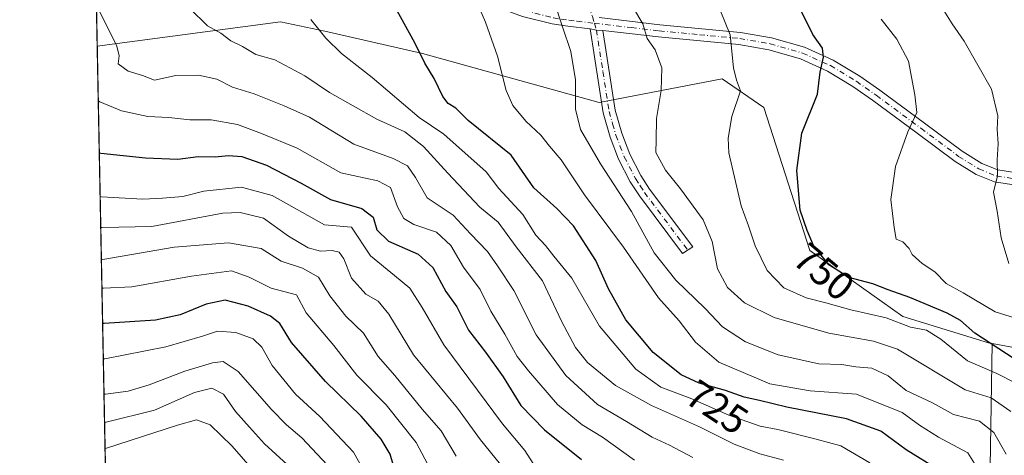
# Model space of a CAD drawing. Units: metres. Extents: x 634557 to 638010, y 4738999 to 4741380.
# Drawn here: x 634557 to 634804, y 4740216 to 4740325 of the extents above; entities that cross this region are included whole.
import ezdxf
from ezdxf.enums import TextEntityAlignment as Align

# ---------------------------------------------------------------- set-up
doc = ezdxf.new("R2010")
doc.units = ezdxf.units.M
doc.header["$MEASUREMENT"] = 0
doc.linetypes.add('DGN Style 4', pattern=[2.6384748266838614, 1.318413404963828, -0.6592067024819142, 0.001648016756204785, -0.6592067024819142])
for name, color, linetype, lineweight in [('Arbolado forestal CxS', 92, 'Continuous', 0), ('Camino Cxs', 7, 'Continuous', 0), ('Camino eje', 30, 'DGN Style 4', 13), ('Comarca CxS', 21, 'Continuous', 0), ('Comunidad Autónoma CxS', 142, 'Continuous', 0), ('Curva de nivel maestra', 30, 'Continuous', 30), ('Curva de nivel normal', 30, 'Continuous', 0), ('Espacio natural protegido CxS', 121, 'Continuous', 0), ('Municipio CxS', 4, 'Continuous', 0), ('Provincia CxS', 1, 'Continuous', 0), ('Rótulo de curva de nivel directora', 7, 'Continuous', 0)]:
    doc.layers.add(name, color=color, linetype=linetype, lineweight=lineweight)
doc.styles.add('Style-Arial', font='txt')

# ---------------------------------------------------------------- blocks, each defined once
blk = doc.blocks.new('*U8')
at = {"layer": 'Arbolado forestal CxS', "color": 92, "linetype": 'Continuous', "lineweight": 0}
blk.add_polyline3d([(634658.0855, 4740316.9955, 725.0941000000021), (634702.3015000002, 4740304.7587, 736.646900000007), (634733.0099, 4740310.693299999, 743.8709999999992), (634743.4489000002, 4740303.460100001, 746.5816999999952), (634754.9499000004, 4740267.6779, 749.4799999999959), (634778.2757000001, 4740251.1757, 746.9033000000054), (634799.6637000004, 4740244.576300001, 750.7584999999963), (634800.6105000004, 4740244.4023, 751.1428000000016), (634799.3715000004, 4740167.0557, 715.6778000000049), (634820.4363000002, 4740147.5143, 723.4930000000023), (634833.8627000004, 4740128.3233, 726.7262999999948), (634850.5323000001, 4740107.347100001, 732.5056999999942), (634851.7833000004, 4740073.7213, 727.9995000000055), (634833.4747000001, 4740053.340700001, 716.248900000006), (634813.3302999996, 4740048.1391, 705.3200999999973), (634792.1025, 4740054.967499999, 690.430600000007), (634773.7949000001, 4740075.105699999, 678.732799999998), (634708.8816999998, 4740088.283700001, 647.7495000000055), (634656.1984999999, 4740097.696699999, 628.7351999999955), (634603.9458999997, 4740089.8485, 608.3313000000053), (634581.4027000006, 4740078.197000001, 600.892399999997), (634576.7067999998, 4740318.853499999, 708.7513000000035), (634622.5253, 4740324.9781, 718.5911000000052), (634633.6255000001, 4740322.643100001, 720.445200000002)], close=True, dxfattribs=at)

msp = doc.modelspace()

# ---------------------------------------------------------------- linework, layer by layer
at = {"layer": 'Arbolado forestal CxS', "color": 92, "linetype": 'Continuous', "lineweight": 0, "extrusion": (0.0009076239263096485, -0.04651440736396153, 0.9989172068426831), "elevation": -219209.1813156535, "flags": 128}
msp.add_lwpolyline([(726934.9796524995, 4721951.270626754), (726934.9796524994, 4721991.88041922)], dxfattribs=at)
at = {"layer": 'Arbolado forestal CxS', "color": 92, "linetype": 'Continuous', "lineweight": 0, "extrusion": (0.008212173554612625, -0.4208390637227729, 0.9070981438909733), "elevation": -1989057.187015681, "flags": 128}
msp.add_lwpolyline([(726939.9963981502, 4287926.057275187), (726939.9963981502, 4288183.844054148)], dxfattribs=at)
at = {"layer": 'Arbolado forestal CxS', "color": 92, "linetype": 'Continuous', "lineweight": 0}
for points in [[(634767.8119000001, 4739814.0681, 729.6444999999949), (634836.9546999997, 4739905.9583, 748.8889999999956), (634878.0093, 4739951.362299999, 761.5761000000057), (634909.2751000002, 4740001.288699999, 769.1095999999961), (634923.3865, 4740021.053300001, 774.2035999999936), (634936.5509000003, 4740067.367900001, 782.9348999999929), (634927.7067, 4740100.072899999, 782.696100000001), (634905.6737000003, 4740145.6261, 776.2860999999976), (634869.9341000002, 4740200.830499999, 765.4679999999935), (634835.1146999998, 4740231.2919, 756.7495000000055), (634822.7017000001, 4740240.357100001, 754.3840000000056), (634800.6105000004, 4740244.4023, 751.1428000000016), (634799.6637000004, 4740244.576300001, 750.7584999999963), (634778.2757000001, 4740251.1757, 746.9033000000054), (634754.9499000004, 4740267.6779, 749.4799999999959), (634743.4489000002, 4740303.460100001, 746.5816999999952), (634733.0099, 4740310.693299999, 743.8709999999992), (634702.3015000002, 4740304.7587, 736.646900000007), (634658.0855, 4740316.9955, 725.0941000000021), (634633.6255000001, 4740322.643100001, 720.445200000002), (634622.5253, 4740324.9781, 718.5911000000052), (634576.7067999998, 4740318.853499999, 708.7513000000035), (634575.4683999997, 4740382.3181, 711.6787999999942)], [(634800.6105000004, 4740244.4023, 751.1428000000016), (634799.6637000004, 4740244.576300001, 750.7584999999963), (634778.2757000001, 4740251.1757, 746.9033000000054), (634754.9499000004, 4740267.6779, 749.4799999999959), (634743.4489000002, 4740303.460100001, 746.5816999999952), (634733.0099, 4740310.693299999, 743.8709999999992), (634702.3015000002, 4740304.7587, 736.646900000007), (634658.0855, 4740316.9955, 725.0941000000021), (634633.6255000001, 4740322.643100001, 720.445200000002), (634622.5253, 4740324.9781, 718.5911000000052), (634576.7067999998, 4740318.853499999, 708.7513000000035)], [(634800.6105000004, 4740244.4023, 751.1428000000016), (634799.6637000004, 4740244.576300001, 750.7584999999963), (634778.2757000001, 4740251.1757, 746.9033000000054), (634754.9499000004, 4740267.6779, 749.4799999999959), (634743.4489000002, 4740303.460100001, 746.5816999999952), (634733.0099, 4740310.693299999, 743.8709999999992), (634702.3015000002, 4740304.7587, 736.646900000007), (634658.0855, 4740316.9955, 725.0941000000021), (634633.6255000001, 4740322.643100001, 720.445200000002), (634622.5253, 4740324.9781, 718.5911000000052), (634576.7067999998, 4740318.853499999, 708.7513000000035)], [(634582.7928999999, 4740006.920299999, 631.735400000005), (634581.4027000006, 4740078.197000001, 600.892399999997), (634603.9458999997, 4740089.8485, 608.3313000000053), (634656.1984999999, 4740097.696699999, 628.7351999999955), (634708.8816999998, 4740088.283700001, 647.7495000000055), (634773.7949000001, 4740075.105699999, 678.732799999998), (634792.1025, 4740054.967499999, 690.430600000007), (634813.3302999996, 4740048.1391, 705.3200999999973), (634833.4747000001, 4740053.340700001, 716.248900000006), (634851.7833000004, 4740073.7213, 727.9995000000055), (634850.5323000001, 4740107.347100001, 732.5056999999942), (634833.8627000004, 4740128.3233, 726.7262999999948), (634820.4363000002, 4740147.5143, 723.4930000000023), (634799.3715000004, 4740167.0557, 715.6778000000049), (634800.6105000004, 4740244.4023, 751.1428000000016), (634822.7017000001, 4740240.357100001, 754.3840000000056), (634835.1146999998, 4740231.2919, 756.7495000000055), (634869.9341000002, 4740200.830499999, 765.4679999999935), (634905.6737000003, 4740145.6261, 776.2860999999976), (634927.7067, 4740100.072899999, 782.696100000001), (634936.5509000003, 4740067.367900001, 782.9348999999929), (634923.3865, 4740021.053300001, 774.2035999999936)], [(634800.6105000004, 4740244.4023, 751.1428000000016), (634799.3715000004, 4740167.0557, 715.6778000000049), (634820.4363000002, 4740147.5143, 723.4930000000023), (634833.8627000004, 4740128.3233, 726.7262999999948), (634850.5323000001, 4740107.347100001, 732.5056999999942), (634851.7833000004, 4740073.7213, 727.9995000000055), (634833.4747000001, 4740053.340700001, 716.248900000006), (634813.3302999996, 4740048.1391, 705.3200999999973), (634792.1025, 4740054.967499999, 690.430600000007), (634773.7949000001, 4740075.105699999, 678.732799999998), (634708.8816999998, 4740088.283700001, 647.7495000000055), (634656.1984999999, 4740097.696699999, 628.7351999999955), (634603.9458999997, 4740089.8485, 608.3313000000053), (634581.4027000006, 4740078.197000001, 600.892399999997)], [(634800.6105000004, 4740244.4023, 751.1428000000016), (634799.3715000004, 4740167.0557, 715.6778000000049), (634820.4363000002, 4740147.5143, 723.4930000000023), (634833.8627000004, 4740128.3233, 726.7262999999948), (634850.5323000001, 4740107.347100001, 732.5056999999942), (634851.7833000004, 4740073.7213, 727.9995000000055), (634833.4747000001, 4740053.340700001, 716.248900000006), (634813.3302999996, 4740048.1391, 705.3200999999973), (634792.1025, 4740054.967499999, 690.430600000007), (634773.7949000001, 4740075.105699999, 678.732799999998), (634708.8816999998, 4740088.283700001, 647.7495000000055), (634656.1984999999, 4740097.696699999, 628.7351999999955), (634603.9458999997, 4740089.8485, 608.3313000000053), (634581.4027000006, 4740078.197000001, 600.892399999997)], [(634800.6105000004, 4740244.4023, 751.1428000000016), (634822.7017000001, 4740240.357100001, 754.3840000000056), (634835.1146999998, 4740231.2919, 756.7495000000055), (634869.9341000002, 4740200.830499999, 765.4679999999935), (634905.6737000003, 4740145.6261, 776.2860999999976), (634927.7067, 4740100.072899999, 782.696100000001), (634936.5509000003, 4740067.367900001, 782.9348999999929), (634923.3865, 4740021.053300001, 774.2035999999936), (634909.2751000002, 4740001.288699999, 769.1095999999961), (634878.0093, 4739951.362299999, 761.5761000000057), (634836.9546999997, 4739905.9583, 748.8889999999956)], [(634800.6105000004, 4740244.4023, 751.1428000000016), (634822.7017000001, 4740240.357100001, 754.3840000000056), (634835.1146999998, 4740231.2919, 756.7495000000055), (634869.9341000002, 4740200.830499999, 765.4679999999935), (634905.6737000003, 4740145.6261, 776.2860999999976), (634927.7067, 4740100.072899999, 782.696100000001), (634936.5509000003, 4740067.367900001, 782.9348999999929), (634923.3865, 4740021.053300001, 774.2035999999936), (634909.2751000002, 4740001.288699999, 769.1095999999961), (634878.0093, 4739951.362299999, 761.5761000000057), (634836.9546999997, 4739905.9583, 748.8889999999956)]]:
    msp.add_polyline3d(points, dxfattribs=at)
at = {"layer": 'Camino Cxs', "color": 7, "linetype": 'Continuous', "lineweight": 0, "extrusion": (-0.06072294429457686, -0.9889774254747362, 0.1350421265293176), "elevation": -4726513.464954131, "flags": 128}
msp.add_lwpolyline([(342999.545883826, 644926.5892592936), (343001.1303882619, 644925.1240376552), (343002.7332133748, 644925.2192094424)], dxfattribs=at)
msp.add_lwpolyline([(342999.545883826, 644926.5892592936), (343001.1303882619, 644925.1240376552), (343002.7332133748, 644925.2192094424)], dxfattribs=at)
at = {"layer": 'Camino Cxs', "color": 7, "linetype": 'Continuous', "lineweight": 0}
for points in [[(634700.0301000001, 4740323.1801, 740.5406999999979), (634694.4700999996, 4740323.8301, 744.2771000000066), (634690.5301000001, 4740324.4101, 744.9208999999975), (634683.1101000002, 4740326.290100001, 742.8286999999983), (634677.0000999998, 4740328.520099999, 741.9091000000044), (634664.1501000002, 4740333.460100001, 733.1971000000049), (634647.4801000003, 4740339.630100001, 735.3668000000035), (634639.7200999996, 4740342.590100001, 731.3084999999992), (634623.7801000001, 4740349.360099999, 729.3147999999928), (634618.0900999998, 4740351.350099999, 727.6411999999983), (634606.8501000004, 4740354.100099999, 725.5458000000073), (634587.8901000004, 4740356.300100001, 718.1290000000009), (634579.9700999996, 4740358.120100001, 719.4697000000016), (634575.9200999998, 4740359.4101, 720.6287000000011), (634575.9154000003, 4740359.411599999, 720.6310999999987)], [(634816.7001, 4740282.460100001, 772.2462999999989), (634801.1901000004, 4740284.870100001, 768.9651000000014), (634796.5701000001, 4740286.7301, 767.8530000000028), (634791.3300999999, 4740290.0001, 765.968599999993), (634781.8201000001, 4740297.0801, 763.869399999996), (634770.6901000004, 4740305.3201, 761.921100000007), (634765.7701000003, 4740308.770099999, 756.3295999999973), (634759.4001000002, 4740312.630100001, 759.1891000000034), (634752.6201, 4740315.6801, 754.7629000000015), (634744.6901000004, 4740317.960100001, 755.1224999999977), (634737.2301000003, 4740319.2401, 748.5228000000062), (634717.1601, 4740321.170100001, 749.0255000000034), (634703.2001, 4740322.800100001, 739.1831999999995), (634701.5994999995, 4740322.885500001, 739.0889000000025), (634700.0301000001, 4740323.1801, 740.5406999999979), (634694.4700999996, 4740323.8301, 744.2771000000066), (634690.5301000001, 4740324.4101, 744.9208999999975), (634683.1101000002, 4740326.290100001, 742.8286999999983)], [(634702.3101000005, 4740326.0001, 738.3160000000062), (634717.4901000002, 4740324.220100001, 748.2872999999963), (634737.6300999997, 4740322.290100001, 749.0108999999939), (634745.3701, 4740320.960100001, 752.7223999999987), (634753.6801000005, 4740318.5701, 754.8478999999934), (634760.8300999999, 4740315.350099999, 760.7939999999944), (634767.4501, 4740311.340100001, 756.6114999999991), (634772.4901000002, 4740307.8101, 762.8326999999991), (634783.6501000002, 4740299.550100001, 761.8024000000005), (634793.0601000005, 4740292.540100001, 768.5613000000012), (634797.9700999996, 4740289.4801, 770.3715999999987), (634802.0100999996, 4740287.850099999, 767.4872999999934), (634817.1700999998, 4740285.5001, 775.5763000000007)], [(634702.3101000005, 4740326.0001, 738.3160000000062), (634717.4901000002, 4740324.220100001, 748.2872999999963), (634737.6300999997, 4740322.290100001, 749.0108999999939), (634745.3701, 4740320.960100001, 752.7223999999987), (634753.6801000005, 4740318.5701, 754.8478999999934), (634760.8300999999, 4740315.350099999, 760.7939999999944), (634767.4501, 4740311.340100001, 756.6114999999991), (634772.4901000002, 4740307.8101, 762.8326999999991), (634783.6501000002, 4740299.550100001, 761.8024000000005), (634793.0601000005, 4740292.540100001, 768.5613000000012), (634797.9700999996, 4740289.4801, 770.3715999999987), (634802.0100999996, 4740287.850099999, 767.4872999999934), (634817.1700999998, 4740285.5001, 775.5763000000007)], [(634703.2001, 4740322.800100001, 739.1831999999995), (634706.2701000003, 4740302.8301, 746.9306999999973), (634707.9101, 4740297.040100001, 741.8007000000072), (634709.9600999998, 4740291.800100001, 741.3303000000016), (634712.7200999996, 4740286.460100001, 739.218399999998), (634714.8701, 4740283.090100001, 739.7939000000042), (634725.7401000002, 4740268.610099999, 739.2896999999939), (634723.1401000004, 4740266.960100001, 739.2486000000063), (634712.3501000004, 4740281.340100001, 738.5366000000067), (634710.0500999996, 4740284.920100001, 738.5056999999942), (634707.1501000002, 4740290.530099999, 739.3447000000016), (634705.0000999998, 4740296.0601, 740.5135000000009), (634703.2600999996, 4740302.1801, 743.1989000000032), (634700.0301000001, 4740323.1801, 740.5406999999979)], [(634816.7001, 4740282.460100001, 772.2462999999989), (634801.1901000004, 4740284.870100001, 768.9651000000014), (634796.5701000001, 4740286.7301, 767.8530000000028), (634791.3300999999, 4740290.0001, 765.968599999993), (634781.8201000001, 4740297.0801, 763.869399999996), (634770.6901000004, 4740305.3201, 761.921100000007), (634765.7701000003, 4740308.770099999, 756.3295999999973), (634759.4001000002, 4740312.630100001, 759.1891000000034), (634752.6201, 4740315.6801, 754.7629000000015), (634744.6901000004, 4740317.960100001, 755.1224999999977), (634737.2301000003, 4740319.2401, 748.5228000000062), (634717.1601, 4740321.170100001, 749.0255000000034), (634703.2001, 4740322.800100001, 739.1831999999995)]]:
    msp.add_polyline3d(points, dxfattribs=at)
msp.add_polyline3d([(634703.2001, 4740322.800100001, 739.1831999999995), (634706.2701000003, 4740302.8301, 746.9306999999973), (634707.9101, 4740297.040100001, 741.8007000000072), (634709.9600999998, 4740291.800100001, 741.3303000000016), (634712.7200999996, 4740286.460100001, 739.218399999998), (634714.8701, 4740283.090100001, 739.7939000000042), (634725.7401000002, 4740268.610099999, 739.2896999999939), (634723.1401000004, 4740266.960100001, 739.2486000000063), (634712.3501000004, 4740281.340100001, 738.5366000000067), (634710.0500999996, 4740284.920100001, 738.5056999999942), (634707.1501000002, 4740290.530099999, 739.3447000000016), (634705.0000999998, 4740296.0601, 740.5135000000009), (634703.2600999996, 4740302.1801, 743.1989000000032), (634700.0301000001, 4740323.1801, 740.5406999999979), (634701.5994999995, 4740322.885500001, 739.0889000000025)], close=True, dxfattribs=at)
at = {"layer": 'Camino eje', "color": 30, "linetype": 'DGN Style 4', "lineweight": 13}
for points in [[(634580.9671, 4740456.665899999, 743.7304000000004), (634581.6350999996, 4740456.0701, 743.744000000006), (634585.4751000004, 4740452.655099999, 746.3040000000037), (634591.4250999996, 4740446.3101, 745.1682000000002), (634597.3651000002, 4740439.9801, 746.045499999993), (634604.3000999996, 4740433.4901, 745.0440999999992), (634609.6901000004, 4740428.9901, 744.2161999999954), (634615.0701000001, 4740424.495100001, 743.5124999999972), (634623.0701000001, 4740417.155099999, 743.4986000000063), (634631.1501000002, 4740409.745100001, 744.3794999999955), (634644.6901000004, 4740395.0351, 743.0451999999932), (634653.2401000002, 4740387.0551, 742.7673000000068), (634661.7600999996, 4740379.100099999, 741.2048999999971), (634675.9901000002, 4740365.1801, 745.9670000000042), (634688.0601000005, 4740352.4551, 742.7241999999969), (634692.5551000005, 4740346.7601, 741.8368000000046), (634693.9250999996, 4740344.3751, 741.9470000000001), (634695.4301000005, 4740341.765100001, 740.7629000000015), (634697.8901000004, 4740334.395099999, 740.9299000000028), (634700.5683000004, 4740326.267700001, 739.1382000000012), (634701.0916999998, 4740324.595899999, 739.2376999999979)], [(634575.8837000001, 4740361.035499999, 720.5644999999931), (634575.8850999996, 4740361.0351, 720.5638999999939), (634580.3750999998, 4740359.6051, 720.0399000000034), (634584.1901000004, 4740358.725099999, 718.4429999999993), (634588.1501000002, 4740357.815099999, 716.2445000000008), (634607.1201, 4740355.6151, 726.6484999999958), (634618.5251000002, 4740352.825099999, 725.6735000000045), (634621.4901000002, 4740351.7851, 724.9073999999965), (634624.3350999998, 4740350.790100001, 727.7868000000017), (634632.3251, 4740347.4001, 726.3894), (634640.2950999998, 4740344.015100001, 732.3160999999964), (634644.1750999996, 4740342.5351, 732.8861999999937), (634648.0201000003, 4740341.065099999, 735.195200000002), (634656.3551000003, 4740337.9801, 734.3200999999973), (634664.6901000004, 4740334.9001, 733.3312000000006), (634671.1151000002, 4740332.425100001, 736.2023999999948), (634677.5401, 4740329.9551, 742.2111000000006), (634680.5100999996, 4740328.8751, 742.6778000000049), (634683.5651000004, 4740327.7601, 742.1199999999953), (634690.8350999998, 4740325.920100001, 743.7177999999985), (634692.8051000005, 4740325.630100001, 743.9474999999949), (634694.6750999996, 4740325.350099999, 743.015400000004), (634696.7050999999, 4740325.110099999, 741.9600000000065), (634701.0916999998, 4740324.595899999, 739.2376999999979)], [(634701.0916999998, 4740324.595899999, 739.2376999999979), (634701.5994999995, 4740322.885500001, 739.0889000000025), (634703.2301000003, 4740312.4901, 742.3778000000021), (634704.7651000004, 4740302.505100001, 745.1750000000029), (634705.6350999996, 4740299.4451, 742.7768999999971), (634706.4550999999, 4740296.550100001, 740.7909999999974), (634707.4801000003, 4740293.9301, 740.0209000000032), (634708.5551000005, 4740291.165100001, 739.9857000000048), (634711.3850999996, 4740285.690099999, 738.7896000000038), (634712.5351, 4740283.9001, 738.6782999999997), (634713.6101000002, 4740282.215100001, 738.9809999999999), (634724.4401000004, 4740267.7851, 739.2234999999928)], [(634701.0916999998, 4740324.595899999, 739.2376999999979), (634710.3450999996, 4740323.5101, 747.4949999999953), (634717.3251, 4740322.6951, 747.7084000000032), (634727.3601000002, 4740321.7301, 752.8041999999988), (634737.4301000005, 4740320.765100001, 748.652900000001), (634745.0301000001, 4740319.460100001, 753.9956999999995), (634753.1501000002, 4740317.1251, 754.1395000000048), (634760.1151000002, 4740313.9901, 759.75), (634766.6101000002, 4740310.0551, 756.5663999999962), (634771.5900999998, 4740306.565099999, 762.0369999999967), (634782.7351000002, 4740298.315099999, 762.2516999999935), (634792.1951000001, 4740291.270099999, 767.0727999999945), (634797.2701000003, 4740288.1051, 768.5764999999956), (634801.6001000004, 4740286.360099999, 767.8828000000068), (634809.3551000003, 4740285.155099999, 771.6312000000034)]]:
    msp.add_polyline3d(points, dxfattribs=at)
at = {"layer": 'Comarca CxS', "color": 21, "linetype": 'Continuous', "lineweight": 0, "flags": 128}
msp.add_lwpolyline([(635232.7725999998, 4739011.514400001), (634602.4600010199, 4738999.049982586), (634595.4279981877, 4739359.426918181), (634557.3200010227, 4741312.389982563), (637964.0700010483, 4741379.779982563), (638010.3400010465, 4739066.439982585), (637347.4604140633, 4739053.331945416), (637292.2769999992, 4739052.2406)], close=True, dxfattribs=at)
at = {"layer": 'Comunidad Autónoma CxS', "color": 142, "linetype": 'Continuous', "lineweight": 0, "flags": 128}
msp.add_lwpolyline([(635232.7725999998, 4739011.514400001), (634602.4600010199, 4738999.049982586), (634595.4279981877, 4739359.426918181), (634557.3200010227, 4741312.389982563), (637964.0700010483, 4741379.779982563), (638010.3400010465, 4739066.439982585), (637347.4604140633, 4739053.331945416), (637292.2769999992, 4739052.2406)], close=True, dxfattribs=at)
at = {"layer": 'Curva de nivel maestra', "color": 30, "linetype": 'Continuous', "lineweight": 30, "flags": 128}
for points, elevation in [([(634806.0800000001, 4740240.550100001), (634796.25, 4740247.0101), (634792.6900000004, 4740250.170100001), (634789.3499999996, 4740252.030099999), (634779.9800000006, 4740255.9301), (634774.5599999997, 4740257.8201), (634770.7000000002, 4740259.340100001), (634764.7400000002, 4740260.9301), (634759.6900000004, 4740264.120100001), (634755.9199999999, 4740268.9801), (634754.2699999996, 4740272.670100001), (634752.5599999997, 4740277.770099999), (634751.7000000002, 4740287.7501), (634752.9600000001, 4740297.030099999), (634756.8899999997, 4740306.870100001), (634757.5599999997, 4740312.360099999), (634758.3899999997, 4740316.090100001), (634758.1399999997, 4740318.390100001), (634755.7599999999, 4740321.800100001), (634751.6399999997, 4740330.030099999)], 750), ([(634787.1799999997, 4740212.770099999), (634779.1100000005, 4740217.7401), (634772.7000000002, 4740222.4801), (634764.1600000003, 4740225.5701), (634749.2000000002, 4740228.440099999), (634742.4199999999, 4740230.140100001), (634738.5499999998, 4740230.940099999), (634733.8399999999, 4740232.610099999), (634727.2800000003, 4740234.5101), (634722.8300000001, 4740236.600099999), (634715.8099999997, 4740242.1801), (634708.9800000006, 4740250.300100001), (634704.6200000001, 4740258.090100001), (634701.4199999999, 4740265.220100001), (634695.8499999996, 4740273.850099999), (634691.7000000002, 4740278.220100001), (634685.9199999999, 4740283.4001), (634680.2400000002, 4740291.600099999), (634669.4699999997, 4740300.2501), (634666.4500000002, 4740303.360099999), (634664.4800000006, 4740304.5001), (634663.1600000003, 4740306.2401), (634661.0199999996, 4740310.7501), (634658.6399999997, 4740314.590100001), (634656.1500000004, 4740319.720100001), (634651.2699999996, 4740328.5801)], 724.9999999999999), ([(634577.2271999996, 4740292.185000001), (634577.6100000005, 4740292.0701), (634588.7800000003, 4740290.9301), (634596.9000000004, 4740290.5601), (634601.9900000002, 4740291.210100001), (634606.2300000006, 4740291.130100001), (634609.5199999996, 4740291.520099999), (634612.8899999997, 4740291.2301), (634619.04, 4740289.100099999), (634627.7599999999, 4740284.550100001), (634635.04, 4740280.4301), (634642.9400000004, 4740278.2301), (634645.75, 4740276.0801), (634646.6900000004, 4740272.8301), (634649.6200000001, 4740270.030099999), (634657, 4740266.770099999), (634660.6399999997, 4740263.440099999), (634663.9000000004, 4740257.420100001), (634666.6500000004, 4740253.5801), (634669.6299999999, 4740247.7301), (634673.8700000001, 4740242.2301), (634678.25, 4740236.020099999), (634682.6699999999, 4740228.9001), (634688.5700000003, 4740222.7601), (634697.8600000005, 4740215.4001)], 700), ([(634650.7699999996, 4740214.0801), (634649.9900000002, 4740216.720100001), (634647.7599999999, 4740220.4901), (634642.7300000006, 4740226.210100001), (634633.8399999999, 4740234.880100001), (634625.3099999997, 4740244.690099999), (634622.3600000005, 4740249.380100001), (634620.0199999996, 4740251.2601), (634614.4400000004, 4740253.7601), (634608.7199999997, 4740255.2301), (634603.9500000002, 4740254.2301), (634597.5, 4740251.5701), (634591.3099999997, 4740250.220100001), (634578.4400000004, 4740249.4101), (634578.0615999997, 4740249.423800001)], 675)]:
    msp.add_lwpolyline(points, dxfattribs=dict(at, elevation=elevation))
at = {"layer": 'Curva de nivel normal', "color": 30, "linetype": 'Continuous', "lineweight": 0, "flags": 128}
for points, elevation in [([(634804.1200000001, 4740216.690099999), (634801.0099999999, 4740222.0801), (634797.4199999999, 4740225.0001), (634790.9299999997, 4740226.6601), (634785.6600000003, 4740229.5601), (634779.0499999998, 4740232.6501), (634774.5700000003, 4740236.300100001), (634770.5199999996, 4740238.2401), (634766.4699999997, 4740238.530099999), (634763.0199999996, 4740239.130100001), (634757.2000000002, 4740239.3101), (634747.0700000003, 4740241.600099999), (634738.8899999997, 4740244.800100001), (634733.1200000001, 4740248.600099999), (634728.7800000003, 4740253.1801), (634721.4500000002, 4740260.2601), (634716.0199999996, 4740267.0801), (634710.3899999997, 4740277.450099999), (634702.6500000004, 4740289.390100001), (634697.6200000001, 4740298.020099999), (634696.3600000005, 4740303.100099999), (634696.3399999999, 4740310.4001), (634695.1600000003, 4740317.520099999), (634693.0899999999, 4740323.6601), (634690.9600000001, 4740330.3201)], 735), ([(634725.6799999997, 4740215.8201), (634719.8799999999, 4740218.940099999), (634715.5700000003, 4740220.960100001), (634709.1200000001, 4740224.9101), (634701.8200000003, 4740229.140100001), (634693.9299999997, 4740236.4001), (634686.5300000003, 4740246.600099999), (634680.9600000001, 4740257.700099999), (634676.8099999997, 4740263.880100001), (634674.3399999999, 4740267.4101), (634670.0999999996, 4740271.8301), (634665.7800000003, 4740276.5801), (634659.2100000001, 4740280.840100001), (634656.3700000001, 4740285.950099999), (634654.3499999996, 4740288.920100001), (634650.75, 4740290.690099999), (634640.9299999997, 4740294.350099999), (634629.8300000001, 4740301.0601), (634623.5099999999, 4740303.9301), (634616, 4740306.9001), (634610.5800000001, 4740308.610099999), (634606.6200000001, 4740310.5701), (634602.0800000001, 4740311.610099999), (634596.3499999996, 4740311.5101), (634591.0199999996, 4740310.3201), (634588, 4740311.520099999), (634584.4299999997, 4740312.5701), (634581.9900000002, 4740314.4001), (634582.2300000006, 4740316.420100001), (634581.6299999999, 4740318.840100001), (634576.9000000004, 4740328.440099999)], 710), ([(634748.3600000005, 4740215.200099999), (634742.4299999997, 4740216.7601), (634736.04, 4740219.2401), (634727.3600000005, 4740223.5801), (634715.3600000005, 4740228.920100001), (634706.3499999996, 4740233.9001), (634699.4000000004, 4740239.640100001), (634696.3200000003, 4740243.390100001), (634692.8899999997, 4740249.960100001), (634688.0800000001, 4740260.0801), (634681.4800000006, 4740268.6501), (634677.0099999999, 4740274.780099999), (634672.4500000002, 4740278.520099999), (634664.4299999997, 4740287.0601), (634658.2999999998, 4740293.770099999), (634653.6299999999, 4740297.4101), (634646.7000000002, 4740300.590100001), (634634.8399999999, 4740307.2301), (634628.6799999997, 4740311.390100001), (634621.1500000004, 4740315.440099999), (634616.4100000003, 4740316.780099999), (634613.0300000003, 4740318.770099999), (634610.1399999997, 4740320.210100001), (634607.6699999999, 4740322.0801), (634604.2999999998, 4740323.9801), (634599.8799999999, 4740328.3201)], 715), ([(634798.25, 4740210.9801), (634794.54, 4740217.030099999), (634787.1900000004, 4740220.940099999), (634782.4100000003, 4740223.960100001), (634778.0599999997, 4740227.100099999), (634766.6299999999, 4740231.6801), (634755.0300000003, 4740232.590100001), (634744.9800000006, 4740234.300100001), (634732.1900000004, 4740239.720100001), (634726.3600000005, 4740244.720100001), (634722.3300000001, 4740250.050100001), (634717.0800000001, 4740255.8101), (634708.3399999999, 4740268.520099999), (634698.6100000005, 4740281.6501), (634692.79, 4740290.380100001), (634689.8799999999, 4740293.8301), (634687.7000000002, 4740296.5601), (634683.9699999997, 4740300.090100001), (634680.6799999997, 4740304.0001), (634679.0499999998, 4740307.7501), (634676.8399999999, 4740316.3101), (634673.8799999999, 4740324.840100001), (634671.9199999999, 4740329.3201)], 730), ([(634805.2199999997, 4740227.340100001), (634800.3600000005, 4740230.800100001), (634793.8300000001, 4740232.8101), (634776.9299999997, 4740242.9801), (634770.9400000004, 4740245.0001), (634759.75, 4740247.0001), (634746.04, 4740250.880100001), (634738.6399999997, 4740254.610099999), (634734.3600000005, 4740258.440099999), (634731.8799999999, 4740263.130100001), (634730.5700000003, 4740269.9301), (634728.3200000003, 4740275.4101), (634722.6399999997, 4740283.140100001), (634718.8600000005, 4740287.770099999), (634716.4199999999, 4740292.2601), (634716.54, 4740295.280099999), (634716.6100000005, 4740300.7601), (634717.7800000003, 4740307.720100001), (634717.9600000001, 4740313.470100001), (634716.2599999999, 4740317.9101), (634714.3200000003, 4740320.7401), (634713.2000000002, 4740324.420100001), (634710.8600000005, 4740328.350099999)], 740), ([(634806.8300000001, 4740234.290100001), (634801.7400000002, 4740236.870100001), (634794.4500000002, 4740240.030099999), (634787.7300000006, 4740245.4801), (634784.1200000001, 4740247.720100001), (634780.1200000001, 4740248.5101), (634774.0800000001, 4740250.8101), (634765.2000000002, 4740252.860099999), (634758.9800000006, 4740254.620100001), (634754.0499999998, 4740255.800100001), (634748.4699999997, 4740258.370100001), (634744.2800000003, 4740262.670100001), (634741.3300000001, 4740268.850099999), (634739.6399999997, 4740273.850099999), (634737.7999999998, 4740278.9001), (634734.75, 4740292.120100001), (634734.5300000003, 4740295.790100001), (634735.5, 4740301.2301), (634737.5999999996, 4740307.6601), (634736.5999999996, 4740310.3201), (634735.8600000005, 4740313.4001), (634735.0300000003, 4740321.690099999), (634732.54, 4740327.840100001)], 745), ([(634804.7699999996, 4740264.460100001), (634802.7999999998, 4740270.850099999), (634801.7999999998, 4740277.530099999), (634800.9400000004, 4740282.3301), (634801.8899999997, 4740286.4101), (634801.8200000003, 4740290.420100001), (634802.0599999997, 4740294.420100001), (634801.8399999999, 4740298.090100001), (634802, 4740301.420100001), (634800.4500000002, 4740308.110099999), (634793.5800000001, 4740320.120100001), (634790.6100000005, 4740324.460100001), (634788.0999999996, 4740328.4901)], 760), ([(634769.9500000002, 4740214.5101), (634762.7000000002, 4740218.780099999), (634756.5800000001, 4740220.4801), (634746.9600000001, 4740222.880100001), (634742.5300000003, 4740223.720100001), (634734.6799999997, 4740226.450099999), (634725.4800000006, 4740230.540100001), (634717.7400000002, 4740233.470100001), (634711.4400000004, 4740237.940099999), (634702.4000000004, 4740248.7601), (634695.4199999999, 4740260.7601), (634690.9600000001, 4740266.2401), (634688.8300000001, 4740268.9801), (634686.4500000002, 4740271.5001), (634683.1900000004, 4740276.6801), (634677.1500000004, 4740283.220100001), (634673.9800000006, 4740287.4101), (634663.4100000003, 4740296.840100001), (634657.2599999999, 4740301.020099999), (634645.5300000003, 4740311.0101), (634637.8600000005, 4740317.0101), (634633.8799999999, 4740320.840100001), (634630.1100000005, 4740325.5701)], 720), ([(634809.6600000003, 4740249.720100001), (634801.3700000001, 4740252.370100001), (634793.2999999998, 4740257.120100001), (634789.0899999999, 4740259.420100001), (634786.2599999999, 4740262.3201), (634783.04, 4740264.4301), (634780.5899999999, 4740266.6501), (634779.8200000003, 4740268.1801), (634778.2599999999, 4740269.850099999), (634776.54, 4740270.5701), (634776.0800000001, 4740273.420100001), (634775.2000000002, 4740280.4301), (634776.4000000004, 4740288.7501), (634779.4699999997, 4740297.420100001), (634781.7400000002, 4740302.2401), (634781.2699999996, 4740306.6601), (634779.6699999999, 4740315.0701), (634776.7000000002, 4740320.610099999), (634772.79, 4740325.5801)], 755), ([(634711.1100000005, 4740215.170100001), (634703.1200000001, 4740220.950099999), (634698.0199999996, 4740224.0701), (634691.8399999999, 4740229.090100001), (634684.6200000001, 4740237.590100001), (634681.75, 4740241.1501), (634678.7000000002, 4740246.7501), (634675.1399999997, 4740252.520099999), (634672.4900000002, 4740257.940099999), (634668.3499999996, 4740263.540100001), (634665.2100000001, 4740268.960100001), (634661.6200000001, 4740272.3201), (634655.9400000004, 4740274.2401), (634653.4000000004, 4740275.700099999), (634651.8200000003, 4740278.600099999), (634650.1200000001, 4740283.460100001), (634646.8799999999, 4740285.140100001), (634637.6299999999, 4740287.120100001), (634626.6900000004, 4740293.280099999), (634617.7699999996, 4740296.9801), (634611.8399999999, 4740299.280099999), (634605.1799999997, 4740300.4301), (634599.8399999999, 4740300.380100001), (634594.6200000001, 4740300.9901), (634589.3700000001, 4740301.210100001), (634582.7999999998, 4740302.630100001), (634577.3600000005, 4740304.950099999), (634576.9741000002, 4740305.155999999)], 705), ([(634686.54, 4740213.1801), (634683.6600000003, 4740217.630100001), (634678.0800000001, 4740224.290100001), (634663.4600000001, 4740244.090100001), (634657.9699999997, 4740253.420100001), (634654.8899999997, 4740258.2301), (634651.1200000001, 4740261.460100001), (634645.0999999996, 4740266.350099999), (634640.3499999996, 4740273.530099999), (634633.54, 4740274.140100001), (634620.4600000001, 4740281.450099999), (634612.8200000003, 4740283.550100001), (634603.3899999997, 4740282.550100001), (634598.1100000005, 4740281.200099999), (634593.04, 4740280.8101), (634588.1100000005, 4740280.550100001), (634577.8200000003, 4740281.090100001), (634577.4418000003, 4740281.186600001)], 695), ([(634677.6200000001, 4740214.0801), (634672.5999999996, 4740220.290100001), (634666.8099999997, 4740228.2401), (634655.8700000001, 4740241.600099999), (634649.6900000004, 4740251.7601), (634646.9699999997, 4740255.040100001), (634643.9500000002, 4740256.770099999), (634640.3200000003, 4740260.7301), (634638.4400000004, 4740265.5701), (634637.2100000001, 4740267.270099999), (634635.4800000006, 4740267.6801), (634632.5300000003, 4740267.4901), (634629.4900000002, 4740268.370100001), (634624.5599999997, 4740271.2401), (634618.2999999998, 4740275.780099999), (634612.4600000001, 4740277.2401), (634608.1399999997, 4740277.020099999), (634590.3700000001, 4740273.7401), (634577.9699999997, 4740273.440099999), (634577.5920000002, 4740273.490499999)], 690), ([(634666.5, 4740216.2301), (634662.7699999996, 4740222.5001), (634657.9699999997, 4740227.940099999), (634651.1699999999, 4740236.4101), (634646.9600000001, 4740241.190099999), (634643.3200000003, 4740246.960100001), (634638.9000000004, 4740251.2601), (634634.9299999997, 4740256.350099999), (634632.0599999997, 4740260.9901), (634628.04, 4740263.2601), (634622.7699999996, 4740265.030099999), (634617.7000000002, 4740268.1601), (634609.5199999996, 4740269.640100001), (634595.9699999997, 4740268.5001), (634578.1299999999, 4740265.450099999), (634577.7481000006, 4740265.487000001)], 685), ([(634663.04, 4740207.3101), (634656.5300000003, 4740219.610099999), (634649.0199999996, 4740229.0101), (634641.6699999999, 4740236.4801), (634635.9299999997, 4740243.920100001), (634629.0099999999, 4740252.090100001), (634626.5300000003, 4740256.600099999), (634620.2000000002, 4740258.300100001), (634614.7599999999, 4740260.9801), (634610.3099999997, 4740262.5601), (634600.2999999998, 4740261.2401), (634585.3399999999, 4740258.610099999), (634578.2699999996, 4740258.270099999), (634577.8885000005, 4740258.2918)], 680.0000000000001), ([(634645.1100000005, 4740209.520099999), (634640.8200000003, 4740217.220100001), (634632.3600000005, 4740226.100099999), (634626.3200000003, 4740231.7301), (634620.5099999999, 4740238.920100001), (634617.8700000001, 4740243.450099999), (634615.7599999999, 4740245.550100001), (634611.3499999996, 4740247.1601), (634606.79, 4740247.4901), (634603.0099999999, 4740246.210100001), (634593.9000000004, 4740243.530099999), (634578.6100000005, 4740240.590100001), (634578.2336999997, 4740240.5999)], 670), ([(634635.5599999997, 4740212.5801), (634627.9400000004, 4740220.800100001), (634624.0300000003, 4740224.050100001), (634620.3300000001, 4740227.920100001), (634611.9500000002, 4740237.390100001), (634608.2400000002, 4740239.940099999), (634605.5800000001, 4740239.590100001), (634598.5899999999, 4740237.470100001), (634589.7199999997, 4740234.030099999), (634584.4400000004, 4740232.4901), (634578.79, 4740231.6801), (634578.4074999997, 4740231.6965)], 665), ([(634627.0599999997, 4740211.530099999), (634618.5999999996, 4740219.2501), (634614.7999999998, 4740223.440099999), (634611.3399999999, 4740227.420100001), (634608.3300000001, 4740231.7401), (634605.3799999999, 4740233.220100001), (634601.0099999999, 4740232.1601), (634591.0300000003, 4740227.710100001), (634578.9199999999, 4740224.7301), (634578.5442000005, 4740224.687700001)], 660), ([(634578.6720000004, 4740218.1428), (634579.0499999998, 4740218.170100001), (634596.8099999997, 4740223.9901), (634601.5899999999, 4740225.3201), (634604.9600000001, 4740224.030099999), (634610.4299999997, 4740218.700099999), (634618.4199999999, 4740209.5801)], 655)]:
    msp.add_lwpolyline(points, dxfattribs=dict(at, elevation=elevation))
at = {"layer": 'Espacio natural protegido CxS', "color": 121, "linetype": 'Continuous', "lineweight": 0, "flags": 128}
msp.add_lwpolyline([(634595.4279981877, 4739359.426918181), (634557.3200010227, 4741312.389982563)], dxfattribs=at)
msp.add_lwpolyline([(634595.4279981877, 4739359.426918181), (634557.3200010227, 4741312.389982563)], dxfattribs=at)
at = {"layer": 'Municipio CxS', "color": 4, "linetype": 'Continuous', "lineweight": 0, "flags": 128}
msp.add_lwpolyline([(634595.4279981877, 4739359.426918181), (634557.3200010227, 4741312.389982563)], dxfattribs=at)
at = {"layer": 'Provincia CxS', "color": 1, "linetype": 'Continuous', "lineweight": 0, "flags": 128}
msp.add_lwpolyline([(635232.7725999998, 4739011.514400001), (634602.4600010199, 4738999.049982586), (634595.4279981877, 4739359.426918181), (634557.3200010227, 4741312.389982563), (637964.0700010483, 4741379.779982563), (638010.3400010465, 4739066.439982585), (637347.4604140633, 4739053.331945416), (637292.2769999992, 4739052.2406)], close=True, dxfattribs=at)

# ---------------------------------------------------------------- block references
at = {"layer": 'Arbolado forestal CxS', "color": 92, "linetype": 'Continuous', "lineweight": 0}
msp.add_blockref('*U8', (0, 0), dxfattribs=at)

# ---------------------------------------------------------------- texts
at = {"layer": 'Rótulo de curva de nivel directora', "color": 7, "linetype": 'Continuous', "lineweight": 0, "style": 'Style-Arial'}
for s, rotation, p in [('750', 319.8960347063881, (634758.5067357556, 4740262.349622025)), ('725', 326.6199395017716, (634731.7753843807, 4740228.465689962))]:
    msp.add_text(s, height=7.000000000000002, rotation=rotation, dxfattribs=at).set_placement(p, align=Align.MIDDLE_CENTER)

doc.saveas('drawing.dxf')
